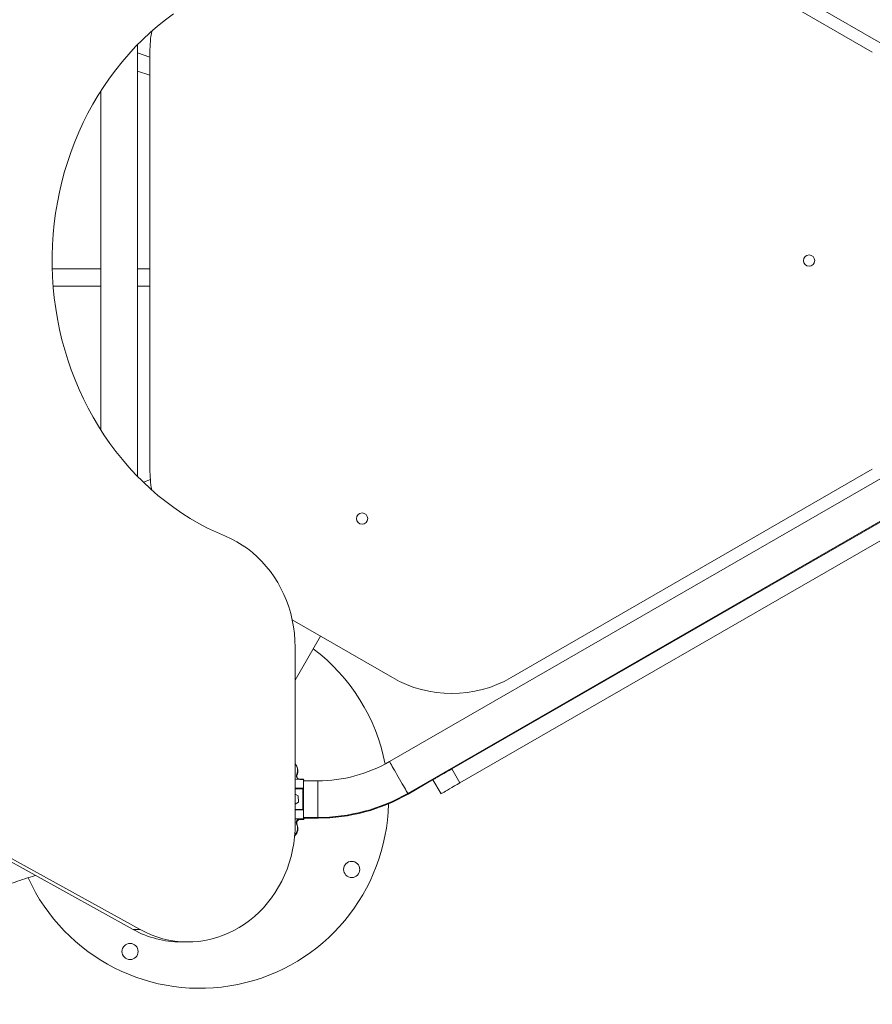
# Model space of a CAD drawing. Units: millimetres. Extents: x 16591 to 16796, y 14293 to 14557.
# Drawn here: x 16704 to 16712, y 14421 to 14430 of the extents above; entities that cross this region are included whole.
import ezdxf

# ---------------------------------------------------------------- set-up
doc = ezdxf.new("R2010")
doc.units = ezdxf.units.MM
doc.styles.get("Standard").update_dxf_attribs({"font": 'arial.ttf'})
doc.dimstyles.new('ISO-25', dxfattribs={"dimtxt": 2.5, "dimasz": 2.5, "dimexe": 1.25, "dimexo": 0.625, "dimtad": 1, "dimtxsty": 'Standard', "dimcen": 2.5, "dimadec": 0, "dimazin": 0, "dimtfac": 1, "dimtmove": 0, "dimatfit": 3, "dimfxl": 0, "dimarcsym": 0})

# ---------------------------------------------------------------- blocks, each defined once
blk = doc.blocks.new('*D1')
at = {"color": 0, "lineweight": -2}
for p, q in [((16692.4499, 14457.879), (16763.7491, 14457.879)), ((16762.7491, 14454.577), (16762.7491, 14425.5991)), ((16762.7491, 14389.3666), (16762.7491, 14418.3445)), ((16684.2897, 14386.0646), (16763.7491, 14386.0646))]:
    blk.add_line(p, q, dxfattribs=at)
at = {"color": 0}
for points in [[(16762.1987, 14454.577), (16763.2994, 14454.577), (16762.7491, 14457.879)], [(16762.1987, 14389.3666), (16763.2994, 14389.3666), (16762.7491, 14386.0646)]]:
    blk.add_solid(points, dxfattribs=at)
at = {"layer": 'Defpoints', "color": 0}
for p in [(16691.4499, 14457.879), (16683.2897, 14386.0646), (16762.7491, 14386.0646)]:
    blk.add_point(p, dxfattribs=at)
at = {"color": 0, "insert": (16762.7491, 14421.9718), "char_height": 3.5, "attachment_point": 5}
blk.add_mtext('7,18 m.', dxfattribs=at)
blk = doc.blocks.new('*D7')
at = {"color": 0, "lineweight": -2}
for p, q in [((16750.4219, 14425.9338), (16750.4219, 14363.0282)), ((16642.7069, 14399.7399), (16642.7069, 14363.0282)), ((16646.0089, 14364.0282), (16747.1199, 14364.0282))]:
    blk.add_line(p, q, dxfattribs=at)
at = {"color": 0}
for points in [[(16646.0089, 14364.5786), (16646.0089, 14363.4779), (16642.7069, 14364.0282)], [(16747.1199, 14364.5786), (16747.1199, 14363.4779), (16750.4219, 14364.0282)]]:
    blk.add_solid(points, dxfattribs=at)
at = {"layer": 'Defpoints', "color": 0}
for p in [(16750.4219, 14426.9338), (16642.7069, 14400.7399), (16750.4219, 14364.0282)]:
    blk.add_point(p, dxfattribs=at)
at = {"color": 0, "insert": (16698.0098, 14367.6556), "char_height": 3.5, "attachment_point": 5}
blk.add_mtext('10,77 m.', dxfattribs=at)
blk = doc.blocks.new('*D9')
at = {"color": 0, "lineweight": -2}
for p, q in [((16730.4308, 14426.9187), (16730.4308, 14373.1717)), ((16658.6511, 14406.6972), (16658.6511, 14373.1717)), ((16661.9531, 14374.1717), (16727.1288, 14374.1717))]:
    blk.add_line(p, q, dxfattribs=at)
at = {"color": 0}
for points in [[(16661.9531, 14374.722), (16661.9531, 14373.6213), (16658.6511, 14374.1717)], [(16727.1288, 14374.722), (16727.1288, 14373.6213), (16730.4308, 14374.1717)]]:
    blk.add_solid(points, dxfattribs=at)
at = {"layer": 'Defpoints', "color": 0}
for p in [(16730.4308, 14427.9187), (16658.6511, 14407.6972), (16730.4308, 14374.1717)]:
    blk.add_point(p, dxfattribs=at)
at = {"color": 0, "insert": (16694.5409, 14377.799), "char_height": 3.5, "attachment_point": 5}
blk.add_mtext('7,18 m.', dxfattribs=at)

msp = doc.modelspace()

# ---------------------------------------------------------------- linework, layer by layer
at = {"color": 0, "linetype": 'Continuous', "lineweight": 15}
for p, q in [((16707.3991, 14432.5692), (16713.1125, 14429.2652)), ((16711.8741, 14429.8528), (16708.5241, 14431.7869)), ((16705.0579, 14425.9185), (16705.0579, 14429.9209)), ((16705.1741, 14429.8072), (16705.0579, 14429.8467)), ((16705.1741, 14429.8528), (16705.1741, 14425.9845)), ((16705.0579, 14429.6779), (16705.1741, 14429.6385)), ((16704.7179, 14429.491), (16704.7179, 14426.3485)), ((16704.7179, 14427.8419), (16704.27, 14427.8419)), ((16705.1741, 14427.8419), (16705.0579, 14427.8419)), ((16713.1141, 14426.5677), (16707.3961, 14423.2717)), ((16707.5658, 14422.9771), (16713.2839, 14426.2731)), ((16712.9436, 14426.0689), (16707.973, 14423.2037)), ((16713.0185, 14425.9389), (16708.0479, 14423.0737)), ((16708.5241, 14424.0504), (16711.8741, 14425.9845)), ((16705.1796, 14425.8872), (16705.1134, 14425.8647)), ((16706.4941, 14424.5873), (16707.4241, 14424.0504)), ((16706.5216, 14424.0282), (16706.7568, 14424.4357)), ((16706.5213, 14424.3326), (16706.5225, 14422.6991)), ((16705.0188, 14421.7142), (16700.5304, 14424.1902)), ((16705.0827, 14421.7142), (16700.5942, 14424.1902)), ((16708.0479, 14423.0737), (16707.973, 14423.2037)), ((16706.5656, 14423.1072), (16706.5222, 14423.1073)), ((16706.599, 14423.1073), (16706.5656, 14423.1074)), ((16706.599, 14423.1072), (16706.5656, 14423.1072)), ((16706.599, 14423.1072), (16706.599, 14423.1073)), ((16706.6025, 14423.1013), (16706.599, 14423.1013)), ((16706.6025, 14423.1011), (16706.599, 14423.1011)), ((16706.7309, 14423.0939), (16706.599, 14423.094)), ((16706.6025, 14423.1011), (16706.6025, 14423.1013)), ((16706.6025, 14423.1011), (16706.6025, 14423.094)), ((16707.5693, 14422.971), (16707.8057, 14423.1073)), ((16707.8746, 14422.9739), (16707.7997, 14423.1038)), ((16706.5223, 14423.024), (16706.594, 14423.0239)), ((16706.594, 14423.0189), (16706.5223, 14423.019)), ((16706.5938, 14422.8289), (16706.594, 14423.0189)), ((16706.599, 14423.0189), (16706.5988, 14422.8289)), ((16706.5501, 14422.9552), (16706.5223, 14422.9704)), ((16706.5224, 14422.8774), (16706.5516, 14422.8952)), ((16706.5516, 14422.8952), (16706.5501, 14422.9552)), ((16706.5224, 14422.829), (16706.5938, 14422.8289)), ((16706.5938, 14422.8239), (16706.5224, 14422.824)), ((16706.5653, 14422.7406), (16706.5225, 14422.7407)), ((16706.5688, 14422.7346), (16706.5461, 14422.7346)), ((16706.5987, 14422.7406), (16706.5653, 14422.7406)), ((16706.6022, 14422.7345), (16706.5688, 14422.7346)), ((16706.5987, 14422.754), (16706.7307, 14422.7539)), ((16706.5987, 14422.7407), (16706.5988, 14422.754)), ((16706.5987, 14422.7407), (16706.5987, 14422.7407)), ((16706.6022, 14422.748), (16706.7342, 14422.7479)), ((16706.6022, 14422.7347), (16706.6023, 14422.748)), ((16706.6022, 14422.7347), (16706.6022, 14422.7347)), ((16705.0188, 14421.7142), (16705.0827, 14421.7142)), ((16705.464, 14421.5984), (16705.5279, 14421.5984))]:
    msp.add_line(p, q, dxfattribs=at)
at = {"color": 0, "linetype": 'Continuous', "lineweight": 15, "flags": 128}
for points in [[(16705.3923, 14430.2087), (16705.3182, 14430.1534), (16705.246, 14430.0952), (16705.1757, 14430.0341), (16705.1074, 14429.9703), (16705.0413, 14429.9037), (16704.9775, 14429.8346), (16704.9159, 14429.763), (16704.8567, 14429.6889), (16704.8, 14429.6125), (16704.7458, 14429.5339), (16704.6943, 14429.4532), (16704.6454, 14429.3705), (16704.5992, 14429.2859), (16704.5559, 14429.1994), (16704.5154, 14429.1114), (16704.4778, 14429.0217), (16704.4432, 14428.9306), (16704.4116, 14428.8382), (16704.383, 14428.7445), (16704.3576, 14428.6498), (16704.3352, 14428.5541), (16704.316, 14428.4576), (16704.3, 14428.3604), (16704.2871, 14428.2626), (16704.2775, 14428.1644), (16704.2711, 14428.0659), (16704.2679, 14427.9671), (16704.268, 14427.8683), (16704.2713, 14427.7695), (16704.2779, 14427.671), (16704.2876, 14427.5728), (16704.3006, 14427.475), (16704.3168, 14427.3778), (16704.3361, 14427.2813), (16704.3586, 14427.1857), (16704.3842, 14427.091), (16704.4129, 14426.9974), (16704.4446, 14426.905), (16704.4794, 14426.814), (16704.5171, 14426.7244), (16704.5577, 14426.6364), (16704.6011, 14426.55), (16704.6474, 14426.4654), (16704.6964, 14426.3828), (16704.7481, 14426.3021), (16704.8024, 14426.2236), (16704.8592, 14426.1473), (16704.9185, 14426.0733), (16704.9802, 14426.0018), (16705.0441, 14425.9327), (16705.1103, 14425.8663), (16705.1786, 14425.8025), (16705.249, 14425.7416), (16705.3213, 14425.6834), (16705.3955, 14425.6283), (16705.4714, 14425.5761), (16705.549, 14425.527), (16705.6282, 14425.481), (16705.7088, 14425.4382), (16705.7907, 14425.3987), (16705.8739, 14425.3624)], [(16705.8739, 14425.3624), (16705.9272, 14425.3385), (16705.9791, 14425.3112), (16706.0295, 14425.2807), (16706.0782, 14425.247), (16706.1251, 14425.2102), (16706.17, 14425.1705), (16706.2127, 14425.128), (16706.2532, 14425.0829), (16706.2912, 14425.0352), (16706.3267, 14424.9852), (16706.3595, 14424.9331), (16706.3895, 14424.8789), (16706.4166, 14424.8229), (16706.4408, 14424.7653), (16706.4619, 14424.7062), (16706.4799, 14424.6458), (16706.4947, 14424.5845), (16706.5063, 14424.5222), (16706.5146, 14424.4594), (16706.5196, 14424.3961), (16706.5213, 14424.3326)], [(16707.3961, 14423.2717), (16707.3963, 14423.2713), (16707.3981, 14423.2681), (16707.4017, 14423.2619), (16707.4069, 14423.2528), (16707.4137, 14423.241), (16707.422, 14423.2266), (16707.4315, 14423.2101), (16707.4421, 14423.1917), (16707.4535, 14423.1719), (16707.4655, 14423.1511), (16707.4778, 14423.1298), (16707.4902, 14423.1083), (16707.5024, 14423.0871), (16707.5142, 14423.0668), (16707.5252, 14423.0477), (16707.5353, 14423.0302), (16707.5442, 14423.0147), (16707.5517, 14423.0015), (16707.5578, 14422.991), (16707.5622, 14422.9833), (16707.5649, 14422.9787), (16707.5658, 14422.9771)], [(16707.973, 14423.2037), (16707.9483, 14423.1895), (16707.9241, 14423.1755), (16707.901, 14423.1622), (16707.8793, 14423.1497), (16707.8595, 14423.1383), (16707.842, 14423.1282), (16707.8272, 14423.1197), (16707.8153, 14423.1128), (16707.8067, 14423.1078), (16707.8057, 14423.1073)], [(16706.599, 14423.1072), (16706.599, 14423.0999), (16706.599, 14423.0914), (16706.599, 14423.0818), (16706.599, 14423.0711), (16706.599, 14423.0593), (16706.599, 14423.0467), (16706.599, 14423.0332), (16706.599, 14423.0189)], [(16706.7309, 14423.0939), (16706.7309, 14423.0935), (16706.7309, 14423.0899), (16706.7309, 14423.0827), (16706.7309, 14423.0722), (16706.7309, 14423.0585), (16706.7309, 14423.0419), (16706.7309, 14423.0229), (16706.7309, 14423.0017), (16706.7308, 14422.9788), (16706.7308, 14422.9548), (16706.7308, 14422.9302), (16706.7308, 14422.9054), (16706.7308, 14422.8809), (16706.7308, 14422.8575), (16706.7307, 14422.8354), (16706.7307, 14422.8152), (16706.7307, 14422.7973), (16706.7307, 14422.7822), (16706.7307, 14422.77), (16706.7307, 14422.7612), (16706.7307, 14422.7558), (16706.7307, 14422.7539)], [(16708.0479, 14423.0737), (16708.0232, 14423.0595), (16707.999, 14423.0456), (16707.9759, 14423.0322), (16707.9542, 14423.0197), (16707.9344, 14423.0083), (16707.9169, 14422.9982), (16707.9021, 14422.9897), (16707.8902, 14422.9829), (16707.8816, 14422.9779), (16707.8764, 14422.9749), (16707.8746, 14422.9739)], [(16706.594, 14423.0189), (16706.5949, 14423.0189), (16706.5959, 14423.0189), (16706.5967, 14423.0189), (16706.5975, 14423.0189), (16706.5981, 14423.0189), (16706.5986, 14423.0189), (16706.5989, 14423.0189), (16706.599, 14423.0189)], [(16707.5659, 14422.9771), (16707.5684, 14422.9726), (16707.5693, 14422.971)], [(16706.5938, 14422.8289), (16706.5948, 14422.8289), (16706.5957, 14422.8289), (16706.5966, 14422.8289), (16706.5973, 14422.8289), (16706.5979, 14422.8289), (16706.5984, 14422.8289), (16706.5987, 14422.8289), (16706.5988, 14422.8289)], [(16706.5988, 14422.8289), (16706.5988, 14422.8146), (16706.5988, 14422.8011), (16706.5988, 14422.7884), (16706.5987, 14422.7767), (16706.5987, 14422.766), (16706.5987, 14422.7563), (16706.5987, 14422.7479), (16706.5987, 14422.7406)], [(16706.5225, 14422.6991), (16706.5209, 14422.637), (16706.5162, 14422.575), (16706.5083, 14422.5135), (16706.4973, 14422.4526), (16706.4832, 14422.3924), (16706.4661, 14422.3332), (16706.4459, 14422.2752), (16706.4228, 14422.2185), (16706.3969, 14422.1634), (16706.3681, 14422.1099), (16706.3367, 14422.0584), (16706.3027, 14422.0089), (16706.2663, 14421.9616), (16706.2274, 14421.9166), (16706.1864, 14421.8742), (16706.1432, 14421.8343), (16706.098, 14421.7973), (16706.0511, 14421.7631), (16706.0024, 14421.7319), (16705.9523, 14421.7037), (16705.9008, 14421.6788), (16705.8481, 14421.6571), (16705.7943, 14421.6388), (16705.7397, 14421.6238), (16705.6845, 14421.6122), (16705.6287, 14421.6041), (16705.5726, 14421.5996), (16705.5164, 14421.5985), (16705.4602, 14421.6009), (16705.4042, 14421.6069), (16705.3486, 14421.6163), (16705.2936, 14421.6292), (16705.2393, 14421.6454), (16705.1859, 14421.6651), (16705.1337, 14421.6881), (16705.0827, 14421.7142)], [(16706.6022, 14422.754), (16706.6022, 14422.7503), (16706.6022, 14422.7418), (16706.6022, 14422.7345)], [(16706.7342, 14422.7539), (16706.7342, 14422.7497), (16706.7342, 14422.7479)]]:
    msp.add_lwpolyline(points, dxfattribs=at)
at = {"color": 0, "linetype": 'Continuous', "lineweight": 15}
for centre, radius in [((16711.2876, 14427.9187), 0.0525), ((16707.1423, 14425.5254), 0.0525), ((16707.0458, 14422.2715), 0.075), ((16704.9901, 14421.5102), 0.075)]:
    msp.add_circle(centre, radius, dxfattribs=at)
for centre, radius, start, end in [((16706.2741, 14429.8528), 1.1, 169.75725, 180), ((16706.2741, 14425.9845), 1.1, 180, 190.11517), ((16705.6373, 14422.9187), 1.75, 10.89392, 53.07484), ((16707.9741, 14425.003), 1.1, 240, 300), ((16706.4589, 14423.1925), 0.0852, 334.09078, 42.12263), ((16706.7319, 14424.4239), 1.33, 269.95989, 299.95989), ((16706.5656, 14423.1407), 0.0334, 154.09078, 269.95107), ((16706.4624, 14423.1864), 0.0852, 334.09078, 32.3739), ((16706.5656, 14423.1408), 0.0334, 193.18969, 269.95989), ((16706.5691, 14423.1346), 0.0334, 154.09078, 204.01651), ((16707.732, 14423.0206), 1.1381, 179.83175, 180.08346), ((16706.594, 14423.0189), 0.005, 359.95107, 89.95107), ((16706.7319, 14424.4239), 1.67, 269.95989, 299.95989), ((16705.6373, 14422.9187), 1.75, 204.47281, 358.74211), ((16706.7354, 14424.4179), 1.67, 269.95989, 299.95989), ((16706.5293, 14422.8264), 0.0646, 357.73927, 2.17595), ((16706.5938, 14422.8289), 0.005, 269.95107, 359.95107), ((16706.5652, 14422.7072), 0.0334, 89.95107, 205.81136), ((16706.5687, 14422.7011), 0.0334, 89.95107, 205.81136), ((16706.462, 14422.6495), 0.0852, 310.38719, 25.81136), ((16706.4585, 14422.6555), 0.0852, 314.40259, 25.81136), ((16705.4654, 14422.5173), 0.9189, 240.92244, 269.91507)]:
    msp.add_arc(centre, radius, start, end, dxfattribs=at)
for points, knots in [([(16704.2778, 14427.682), (16704.369, 14427.682), (16704.5168, 14427.682), (16704.6623, 14427.682), (16704.7179, 14427.682)], [0, 0, 0, 0, 0.618069, 1, 1, 1, 1]), ([(16705.0579, 14427.682), (16705.0952, 14427.682), (16705.1341, 14427.682), (16705.1725, 14427.682), (16705.1741, 14427.682)], [0, 0, 0, 0, 0.9574608, 1, 1, 1, 1]), ([(16703.8088, 14422.1142), (16703.8248, 14422.1198), (16703.863, 14422.1333), (16703.9316, 14422.1568), (16704.0161, 14422.185), (16704.0787, 14422.2049), (16704.1107, 14422.2151)], [0, 0, 0, 0, 0.1611744, 0.3841844, 0.6854677, 1, 1, 1, 1])]:
    msp.add_open_spline(points, degree=3, knots=knots, dxfattribs=at)

# ---------------------------------------------------------------- dimensions: what is measured, and where the dimension line sits
dim = msp.add_linear_dim(base=(16762.7491, 14386.0646), p1=(16691.4499, 14457.879), p2=(16683.2897, 14386.0646), angle=90, dimstyle='ISO-25', override={"dimtxt": 3.5, "dimasz": 3.302, "dimexe": 1, "dimexo": 1, "dimgap": 1.524, "dimtih": 1, "dimtoh": 1, "dimlfac": 0.1, "dimzin": 0, "dimpost": ' m.', "dimadec": 2, "dimtzin": 0})
dim.commit()
dim.dimension.update_dxf_attribs({"geometry": '*D1', "text_midpoint": (16762.7491, 14421.9718)})
dim = msp.add_linear_dim(base=(16730.4308, 14374.1717), p1=(16658.6511, 14407.6972), p2=(16730.4308, 14427.9187), dimstyle='ISO-25', override={"dimtxt": 3.5, "dimasz": 3.302, "dimexe": 1, "dimexo": 1, "dimgap": 1.524, "dimtih": 1, "dimtoh": 1, "dimlfac": 0.1, "dimzin": 0, "dimpost": ' m.', "dimadec": 2, "dimtzin": 0})
dim.commit()
dim.dimension.update_dxf_attribs({"geometry": '*D9', "text_midpoint": (16694.5409, 14377.799)})
dim = msp.add_linear_dim(base=(16750.4219, 14364.0282), p1=(16642.7069, 14400.7399), p2=(16750.4219, 14426.9338), dimstyle='ISO-25', override={"dimtxt": 3.5, "dimasz": 3.302, "dimexe": 1, "dimexo": 1, "dimgap": 1.524, "dimtih": 1, "dimtoh": 1, "dimlfac": 0.1, "dimzin": 0, "dimpost": ' m.', "dimadec": 2, "dimtzin": 0})
dim.commit()
dim.dimension.update_dxf_attribs({"geometry": '*D7', "text_midpoint": (16698.0098, 14364.0282), "dimtype": 160})

doc.saveas('drawing.dxf')
